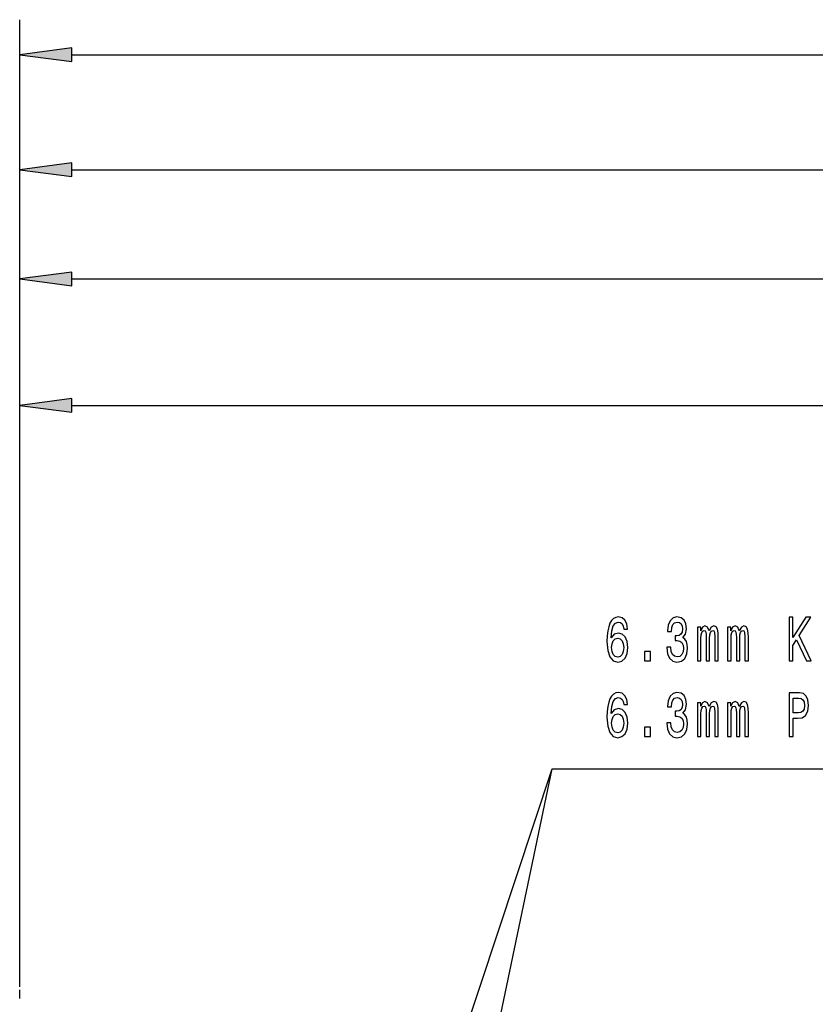
# Model space of a CAD drawing. Extents: x 0 to 1189, y 0 to 841.
# Drawn here: x 904 to 950, y 536 to 592 of the extents above; entities that cross this region are included whole.
import ezdxf

# ---------------------------------------------------------------- set-up
doc = ezdxf.new("R2010")
doc.units = 0
doc.linetypes.add('DASHDOT', pattern=[18.5, 12, -3, 0.5, -3])

msp = doc.modelspace()

# ---------------------------------------------------------------- linework, layer by layer
at = {"color": 7, "lineweight": 25}
for p, q in [((904.374, 537.216), (904.374, 592.478)), ((907.349, 590.478), (1097.9, 590.478)), ((904.374, 537.216), (904.374, 585.907)), ((907.349, 583.907), (1077.9, 583.907)), ((904.374, 537.216), (904.374, 579.665)), ((907.349, 577.665), (1048.9, 577.665)), ((904.374, 537.216), (904.374, 572.438)), ((907.349, 570.438), (1028.9, 570.438))]:
    msp.add_line(p, q, dxfattribs=at)
at = {"color": 7, "linetype": 'DASHDOT', "lineweight": 25}
msp.add_line((904.374, 484.538), (904.374, 537.216), dxfattribs=at)
at = {"color": 7, "lineweight": 25}
for points in [[(907.349, 590.869), (904.374, 590.478), (907.349, 590.086)], [(907.349, 584.299), (904.374, 583.907), (907.349, 583.516)], [(907.349, 578.057), (904.374, 577.665), (907.349, 577.274)], [(907.349, 570.829), (904.374, 570.438), (907.349, 570.046)], [(939.137, 557.658), (939.09, 557.95), (938.982, 558.166), (938.816, 558.303), (938.6, 558.35), (938.456, 558.325), (938.331, 558.256), (938.221, 558.145), (938.128, 557.986), (938.054, 557.788), (938, 557.547), (937.966, 557.262), (937.956, 556.942), (937.995, 556.43), (938.115, 556.059), (938.309, 555.836), (938.573, 555.76), (938.811, 555.825), (938.992, 555.994), (939.11, 556.261), (939.151, 556.599), (939.11, 556.942), (938.997, 557.205), (938.823, 557.37), (938.608, 557.428), (938.375, 557.356), (938.201, 557.15), (938.238, 557.547), (938.316, 557.831), (938.436, 558.001), (938.603, 558.058), (938.725, 558.029), (938.818, 557.954), (938.88, 557.828), (938.911, 557.658)], [(941.381, 556.617), (941.381, 556.592), (941.42, 556.246), (941.535, 555.987), (941.716, 555.821), (941.957, 555.76), (942.211, 555.821), (942.402, 555.98), (942.525, 556.232), (942.569, 556.556), (942.549, 556.769), (942.495, 556.942), (942.407, 557.075), (942.29, 557.172), (942.449, 557.367), (942.505, 557.676), (942.469, 557.957), (942.363, 558.17), (942.192, 558.303), (941.957, 558.35), (941.736, 558.292), (941.567, 558.134), (941.457, 557.882), (941.42, 557.547), (941.42, 557.521), (941.638, 557.521), (941.658, 557.752), (941.721, 557.918), (941.824, 558.019), (941.969, 558.055), (942.096, 558.026), (942.189, 557.95), (942.246, 557.828), (942.268, 557.662), (942.246, 557.485), (942.187, 557.367), (942.084, 557.295), (941.944, 557.273), (941.849, 557.277), (941.849, 556.992), (941.969, 556.999), (942.123, 556.967), (942.238, 556.88), (942.307, 556.74), (942.331, 556.556), (942.304, 556.347), (942.233, 556.192), (942.121, 556.095), (941.971, 556.063), (941.817, 556.099), (941.704, 556.207), (941.633, 556.38), (941.606, 556.617)], [(948.365, 555.832), (948.591, 555.832), (948.591, 556.722), (948.791, 557.039), (949.362, 555.832), (949.637, 555.832), (948.951, 557.28), (949.617, 558.332), (949.318, 558.332), (948.591, 557.176), (948.591, 558.332), (948.365, 558.332)], [(943.13, 555.832), (943.328, 555.832), (943.328, 557.125), (943.341, 557.32), (943.377, 557.46), (943.434, 557.543), (943.507, 557.576), (943.566, 557.547), (943.605, 557.475), (943.625, 557.352), (943.632, 557.19), (943.632, 555.832), (943.818, 555.832), (943.818, 557.125), (943.831, 557.316), (943.867, 557.457), (943.926, 557.543), (944, 557.576), (944.058, 557.547), (944.098, 557.475), (944.122, 557.19), (944.122, 555.832), (944.32, 555.832), (944.32, 557.168), (944.308, 557.446), (944.269, 557.658), (944.191, 557.788), (944.063, 557.835), (943.914, 557.763), (943.799, 557.554), (943.708, 557.759), (943.556, 557.835), (943.417, 557.763), (943.321, 557.561), (943.321, 557.766), (943.13, 557.766)], [(944.855, 555.832), (945.053, 555.832), (945.053, 557.125), (945.065, 557.32), (945.102, 557.46), (945.158, 557.543), (945.232, 557.576), (945.291, 557.547), (945.33, 557.475), (945.349, 557.352), (945.357, 557.19), (945.357, 555.832), (945.543, 555.832), (945.543, 557.125), (945.555, 557.316), (945.592, 557.457), (945.651, 557.543), (945.724, 557.576), (945.783, 557.547), (945.822, 557.475), (945.847, 557.19), (945.847, 555.832), (946.045, 555.832), (946.045, 557.168), (946.033, 557.446), (945.994, 557.658), (945.915, 557.788), (945.788, 557.835), (945.639, 557.763), (945.523, 557.554), (945.433, 557.759), (945.281, 557.835), (945.141, 557.763), (945.046, 557.561), (945.046, 557.766), (944.855, 557.766)], [(938.914, 556.596), (938.887, 556.369), (938.818, 556.196), (938.708, 556.081), (938.571, 556.045), (938.426, 556.081), (938.316, 556.192), (938.245, 556.365), (938.223, 556.592), (938.248, 556.815), (938.316, 556.985), (938.429, 557.093), (938.581, 557.132), (938.713, 557.093), (938.818, 556.988), (938.887, 556.819)], [(940.105, 555.832), (940.443, 555.832), (940.443, 556.369), (940.105, 556.369)], [(939.137, 553.339), (939.09, 553.631), (938.982, 553.847), (938.816, 553.984), (938.6, 554.031), (938.456, 554.006), (938.331, 553.937), (938.221, 553.826), (938.128, 553.667), (938.054, 553.469), (938, 553.228), (937.966, 552.943), (937.956, 552.622), (937.995, 552.111), (938.115, 551.74), (938.309, 551.516), (938.573, 551.441), (938.811, 551.506), (938.992, 551.675), (939.11, 551.942), (939.151, 552.28), (939.11, 552.622), (938.997, 552.885), (938.823, 553.051), (938.608, 553.109), (938.375, 553.037), (938.201, 552.831), (938.238, 553.228), (938.316, 553.512), (938.436, 553.681), (938.603, 553.739), (938.725, 553.71), (938.818, 553.635), (938.88, 553.509), (938.911, 553.339)], [(941.381, 552.298), (941.381, 552.273), (941.42, 551.927), (941.535, 551.668), (941.716, 551.502), (941.957, 551.441), (942.211, 551.502), (942.402, 551.661), (942.525, 551.913), (942.569, 552.237), (942.549, 552.449), (942.495, 552.622), (942.407, 552.756), (942.29, 552.853), (942.449, 553.047), (942.505, 553.357), (942.469, 553.638), (942.363, 553.851), (942.192, 553.984), (941.957, 554.031), (941.736, 553.973), (941.567, 553.815), (941.457, 553.563), (941.42, 553.228), (941.42, 553.202), (941.638, 553.202), (941.658, 553.433), (941.721, 553.599), (941.824, 553.699), (941.969, 553.735), (942.096, 553.707), (942.189, 553.631), (942.246, 553.509), (942.268, 553.343), (942.246, 553.166), (942.187, 553.047), (942.084, 552.975), (941.944, 552.954), (941.849, 552.957), (941.849, 552.673), (941.969, 552.68), (942.123, 552.648), (942.238, 552.561), (942.307, 552.421), (942.331, 552.237), (942.304, 552.028), (942.233, 551.873), (942.121, 551.776), (941.971, 551.743), (941.817, 551.779), (941.704, 551.888), (941.633, 552.06), (941.606, 552.298)], [(948.38, 551.513), (948.605, 551.513), (948.605, 552.568), (948.855, 552.568), (949.107, 552.586), (949.308, 552.712), (949.438, 552.957), (949.482, 553.292), (949.448, 553.602), (949.35, 553.829), (949.188, 553.966), (948.968, 554.013), (948.38, 554.013)], [(948.907, 553.707), (949.054, 553.685), (949.161, 553.617), (949.225, 553.491), (949.247, 553.292), (949.223, 553.083), (949.156, 552.957), (949.044, 552.893), (948.889, 552.875), (948.605, 552.875), (948.605, 553.707)], [(943.13, 551.513), (943.328, 551.513), (943.328, 552.806), (943.341, 553.001), (943.377, 553.141), (943.434, 553.224), (943.507, 553.256), (943.566, 553.228), (943.605, 553.156), (943.625, 553.033), (943.632, 552.871), (943.632, 551.513), (943.818, 551.513), (943.818, 552.806), (943.831, 552.997), (943.867, 553.138), (943.926, 553.224), (944, 553.256), (944.058, 553.228), (944.098, 553.156), (944.122, 552.871), (944.122, 551.513), (944.32, 551.513), (944.32, 552.849), (944.308, 553.127), (944.269, 553.339), (944.191, 553.469), (944.063, 553.516), (943.914, 553.444), (943.799, 553.235), (943.708, 553.44), (943.556, 553.516), (943.417, 553.444), (943.321, 553.242), (943.321, 553.447), (943.13, 553.447)], [(944.855, 551.513), (945.053, 551.513), (945.053, 552.806), (945.065, 553.001), (945.102, 553.141), (945.158, 553.224), (945.232, 553.256), (945.291, 553.228), (945.33, 553.156), (945.349, 553.033), (945.357, 552.871), (945.357, 551.513), (945.543, 551.513), (945.543, 552.806), (945.555, 552.997), (945.592, 553.138), (945.651, 553.224), (945.724, 553.256), (945.783, 553.228), (945.822, 553.156), (945.847, 552.871), (945.847, 551.513), (946.045, 551.513), (946.045, 552.849), (946.033, 553.127), (945.994, 553.339), (945.915, 553.469), (945.788, 553.516), (945.639, 553.444), (945.523, 553.235), (945.433, 553.44), (945.281, 553.516), (945.141, 553.444), (945.046, 553.242), (945.046, 553.447), (944.855, 553.447)], [(938.914, 552.277), (938.887, 552.05), (938.818, 551.877), (938.708, 551.761), (938.571, 551.725), (938.426, 551.761), (938.316, 551.873), (938.245, 552.046), (938.223, 552.273), (938.248, 552.496), (938.316, 552.666), (938.429, 552.774), (938.581, 552.813), (938.713, 552.774), (938.818, 552.669), (938.887, 552.5)], [(940.105, 551.513), (940.443, 551.513), (940.443, 552.05), (940.105, 552.05)]]:
    msp.add_lwpolyline(points, close=True, dxfattribs=at)
for points in [[(925.546, 521.674), (934.812, 549.663), (970.33, 549.663)], [(925.665, 505.973), (934.812, 549.663), (970.33, 549.663)]]:
    msp.add_lwpolyline(points, dxfattribs=at)
for points in [[(907.349, 590.869), (904.374, 590.478), (907.349, 590.869), (907.349, 590.086)], [(907.349, 584.299), (904.374, 583.907), (907.349, 584.299), (907.349, 583.516)], [(907.349, 578.057), (904.374, 577.665), (907.349, 578.057), (907.349, 577.274)], [(907.349, 570.829), (904.374, 570.438), (907.349, 570.829), (907.349, 570.046)]]:
    msp.add_solid(points, dxfattribs=at)

doc.saveas('drawing.dxf')
